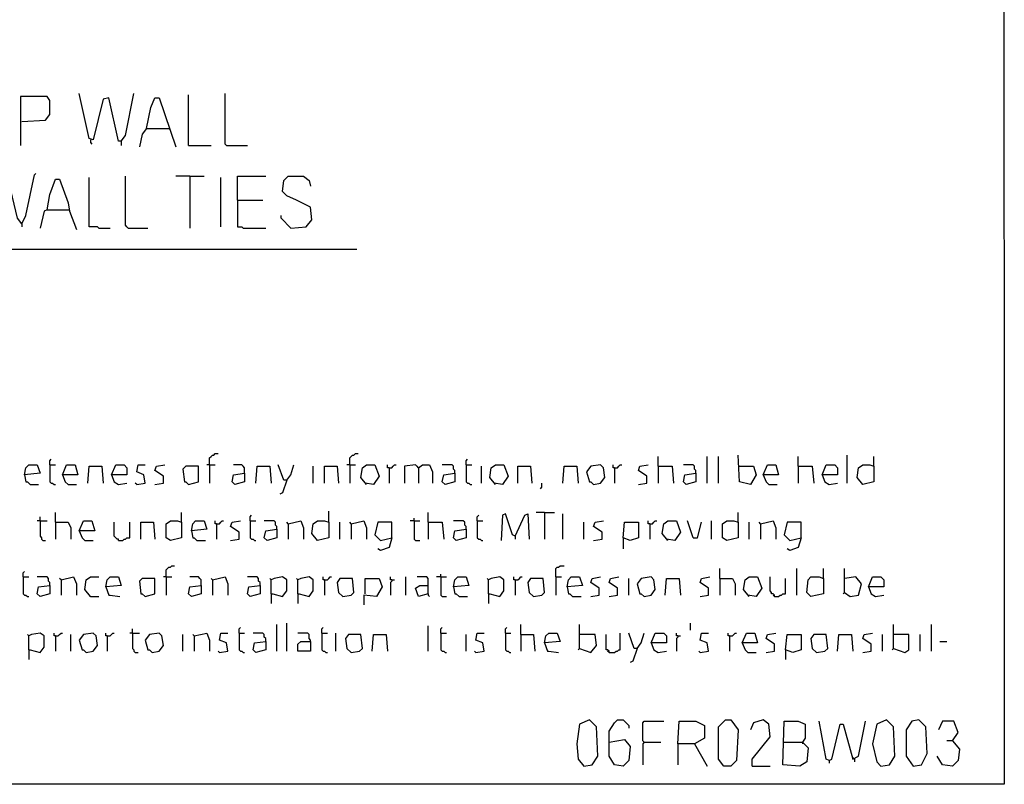
# Model space of a CAD drawing. Extents: x 0.16 to 7.56, y 0.46 to 9.88.
# Drawn here: x 5.43 to 7.56, y 0.46 to 2.11 of the extents above; entities that cross this region are included whole.
import ezdxf

# ---------------------------------------------------------------- set-up
doc = ezdxf.new("R2010")
doc.units = 0
doc.header["$MEASUREMENT"] = 0
doc.layers.add('PFV', color=7, linetype='Continuous')

msp = doc.modelspace()

# ---------------------------------------------------------------- linework, layer by layer
at = {"layer": 'PFV', "color": 0}
for points in [[(0.160606, 0.457576, 0), (0.160606, 9.884848, 0), (7.560606, 9.884848, 0), (7.563636, 0.457576, 0), (0.160606, 0.457576, 0)], [(5.439394, 1.890909, 0), (5.490909, 1.893939, 0), (5.5, 1.906061, 0), (5.5, 1.936364, 0), (5.493939, 1.945455, 0), (5.436364, 1.945455, 0), (5.436364, 1.839394, 0)], [(5.654545, 1.848485, 0), (5.648485, 1.848485, 0), (5.627273, 1.942424, 0), (5.615152, 1.939394, 0), (5.593939, 1.851515, 0), (5.584848, 1.854545, 0), (5.563636, 1.951515, 0)], [(5.654545, 1.848485, 0), (5.663636, 1.860606, 0), (5.681818, 1.951515, 0)], [(5.709091, 1.875758, 0), (5.718182, 1.921212, 0), (5.727273, 1.942424, 0), (5.736364, 1.942424, 0), (5.772727, 1.836364, 0)], [(5.8, 1.839394, 0), (5.8, 1.948485, 0)], [(5.881818, 1.839394, 0), (5.878788, 1.842424, 0), (5.878788, 1.951515, 0)], [(5.709091, 1.875758, 0), (5.7, 1.863636, 0), (5.693939, 1.836364, 0)], [(5.709091, 1.875758, 0), (5.757576, 1.875758, 0)], [(5.757576, 1.875758, 0), (5.760606, 1.872727, 0)], [(5.587879, 1.851515, 0), (5.587879, 1.845455, 0), (5.590909, 1.842424, 0)], [(5.654545, 1.848485, 0), (5.654545, 1.839394, 0)], [(5.8, 1.839394, 0), (5.848485, 1.839394, 0)], [(5.881818, 1.839394, 0), (5.927273, 1.839394, 0)], [(5.439394, 1.669697, 0), (5.430303, 1.681818, 0), (5.409091, 1.769697, 0), (5.4, 1.766667, 0), (5.378788, 1.675758, 0), (5.366667, 1.678788, 0), (5.348485, 1.772727, 0)], [(5.439394, 1.669697, 0), (5.448485, 1.687879, 0), (5.466667, 1.775758, 0), (5.469697, 1.778788, 0)], [(5.606061, 1.660606, 0), (5.60303, 1.663636, 0), (5.584848, 1.663636, 0), (5.584848, 1.769697, 0)], [(5.669697, 1.660606, 0), (5.666667, 1.663636, 0), (5.663636, 1.666667, 0), (5.663636, 1.772727, 0)], [(5.80303, 1.772727, 0), (5.772727, 1.772727, 0)], [(5.80303, 1.772727, 0), (5.833333, 1.772727, 0)], [(5.80303, 1.772727, 0), (5.80303, 1.660606, 0)], [(5.869697, 1.663636, 0), (5.869697, 1.769697, 0)], [(5.906061, 1.721212, 0), (5.906061, 1.772727, 0), (5.966667, 1.772727, 0)], [(6.021212, 1.660606, 0), (6.054545, 1.663636, 0), (6.066667, 1.678788, 0), (6.063636, 1.706061, 0), (6.033333, 1.721212, 0), (6.012121, 1.730303, 0), (6.00303, 1.739394, 0), (6.006061, 1.763636, 0), (6.015152, 1.772727, 0), (6.048485, 1.772727, 0), (6.060606, 1.763636, 0), (6.063636, 1.751515, 0)], [(5.493939, 1.7, 0), (5.5, 1.733333, 0), (5.512121, 1.766667, 0), (5.521212, 1.766667, 0), (5.539394, 1.715152, 0), (5.542424, 1.69697, 0), (5.557576, 1.657576, 0)], [(5.906061, 1.721212, 0), (5.960606, 1.721212, 0)], [(5.906061, 1.721212, 0), (5.906061, 1.663636, 0), (5.915152, 1.663636, 0), (5.918182, 1.660606, 0), (5.966667, 1.660606, 0)], [(5.493939, 1.7, 0), (5.487879, 1.69697, 0), (5.478788, 1.660606, 0)], [(5.493939, 1.7, 0), (5.539394, 1.7, 0)], [(5.539394, 1.7, 0), (5.542424, 1.7, 0)], [(6.021212, 1.660606, 0), (6, 1.681818, 0), (6, 1.687879, 0)], [(5.439394, 1.669697, 0), (5.439394, 1.663636, 0)], [(5.606061, 1.660606, 0), (5.630303, 1.660606, 0)], [(5.669697, 1.660606, 0), (5.712121, 1.660606, 0)], [(1.548485, 1.615152, 0), (6.163636, 1.615152, 0)], [(5.845455, 1.148485, 0), (5.845455, 1.163636, 0), (5.848485, 1.166667, 0), (5.851515, 1.169697, 0), (5.854545, 1.169697, 0), (5.857576, 1.172727, 0), (5.863636, 1.172727, 0)], [(6.148485, 1.148485, 0), (6.148485, 1.163636, 0), (6.151515, 1.166667, 0), (6.154545, 1.169697, 0), (6.157576, 1.169697, 0), (6.160606, 1.172727, 0), (6.166667, 1.172727, 0)], [(5.5, 1.148485, 0), (5.5, 1.157576, 0), (5.50303, 1.160606, 0)], [(6.4, 1.148485, 0), (6.4, 1.157576, 0), (6.40303, 1.160606, 0)], [(6.815152, 1.145455, 0), (6.815152, 1.166667, 0)], [(6.921212, 1.109091, 0), (6.921212, 1.166667, 0)], [(6.945455, 1.109091, 0), (6.945455, 1.166667, 0)], [(6.990909, 1.145455, 0), (7.021212, 1.145455, 0), (7.027273, 1.127273, 0), (7.015152, 1.106061, 0), (6.990909, 1.112121, 0), (6.987879, 1.169697, 0)], [(7.118182, 1.145455, 0), (7.118182, 1.166667, 0)], [(7.224242, 1.109091, 0), (7.224242, 1.169697, 0)], [(7.281818, 1.145455, 0), (7.281818, 1.166667, 0)], [(5.445455, 1.127273, 0), (5.448485, 1.142424, 0), (5.454545, 1.148485, 0), (5.472727, 1.148485, 0), (5.478788, 1.130303, 0), (5.445455, 1.127273, 0), (5.448485, 1.112121, 0), (5.451515, 1.112121, 0), (5.457576, 1.106061, 0), (5.475758, 1.106061, 0)], [(5.5, 1.148485, 0), (5.512121, 1.148485, 0)], [(5.5, 1.148485, 0), (5.5, 1.112121, 0), (5.50303, 1.109091, 0), (5.506061, 1.109091, 0), (5.509091, 1.106061, 0), (5.512121, 1.106061, 0)], [(5.527273, 1.127273, 0), (5.536364, 1.148485, 0), (5.554545, 1.148485, 0), (5.560606, 1.127273, 0), (5.527273, 1.127273, 0), (5.533333, 1.112121, 0), (5.539394, 1.106061, 0), (5.557576, 1.106061, 0)], [(5.581818, 1.109091, 0), (5.584848, 1.145455, 0), (5.612121, 1.145455, 0), (5.615152, 1.109091, 0)], [(5.633333, 1.127273, 0), (5.642424, 1.148485, 0), (5.660606, 1.148485, 0), (5.666667, 1.142424, 0), (5.666667, 1.127273, 0), (5.633333, 1.127273, 0), (5.639394, 1.112121, 0), (5.648485, 1.106061, 0), (5.666667, 1.109091, 0)], [(5.687879, 1.106061, 0), (5.706061, 1.109091, 0), (5.70303, 1.127273, 0), (5.687879, 1.133333, 0), (5.690909, 1.148485, 0), (5.706061, 1.148485, 0)], [(5.727273, 1.106061, 0), (5.745455, 1.109091, 0), (5.745455, 1.124242, 0), (5.727273, 1.136364, 0), (5.730303, 1.145455, 0), (5.748485, 1.148485, 0)], [(5.8, 1.106061, 0), (5.821212, 1.112121, 0), (5.821212, 1.145455, 0), (5.793939, 1.145455, 0), (5.787879, 1.139394, 0), (5.790909, 1.112121, 0), (5.793939, 1.112121, 0), (5.8, 1.106061, 0)], [(5.845455, 1.148485, 0), (5.839394, 1.148485, 0)], [(5.845455, 1.148485, 0), (5.857576, 1.148485, 0)], [(5.845455, 1.148485, 0), (5.845455, 1.109091, 0)], [(5.921212, 1.130303, 0), (5.921212, 1.112121, 0), (5.9, 1.106061, 0), (5.893939, 1.112121, 0), (5.89697, 1.127273, 0), (5.921212, 1.130303, 0)], [(5.921212, 1.130303, 0), (5.921212, 1.142424, 0), (5.918182, 1.145455, 0), (5.915152, 1.148485, 0), (5.89697, 1.148485, 0)], [(5.945455, 1.109091, 0), (5.948485, 1.145455, 0), (5.975758, 1.145455, 0), (5.978788, 1.109091, 0)], [(6.012121, 1.115152, 0), (6.006061, 1.115152, 0), (5.993939, 1.148485, 0)], [(6.012121, 1.115152, 0), (6.021212, 1.127273, 0), (6.027273, 1.148485, 0)], [(6.069697, 1.109091, 0), (6.069697, 1.145455, 0)], [(6.093939, 1.109091, 0), (6.093939, 1.145455, 0), (6.121212, 1.145455, 0), (6.124242, 1.109091, 0)], [(6.148485, 1.148485, 0), (6.142424, 1.148485, 0)], [(6.148485, 1.148485, 0), (6.160606, 1.148485, 0)], [(6.148485, 1.148485, 0), (6.148485, 1.109091, 0)], [(6.184848, 1.106061, 0), (6.172727, 1.121212, 0), (6.175758, 1.142424, 0), (6.184848, 1.148485, 0), (6.20303, 1.148485, 0), (6.212121, 1.124242, 0), (6.2, 1.106061, 0), (6.181818, 1.109091, 0)], [(6.233333, 1.142424, 0), (6.230303, 1.142424, 0), (6.230303, 1.148485, 0)], [(6.233333, 1.142424, 0), (6.239394, 1.142424, 0), (6.242424, 1.145455, 0), (6.245455, 1.148485, 0), (6.248485, 1.148485, 0)], [(6.233333, 1.142424, 0), (6.233333, 1.109091, 0)], [(6.29697, 1.142424, 0), (6.290909, 1.148485, 0), (6.266667, 1.145455, 0), (6.266667, 1.109091, 0)], [(6.29697, 1.142424, 0), (6.293939, 1.145455, 0)], [(6.29697, 1.142424, 0), (6.306061, 1.148485, 0), (6.321212, 1.148485, 0), (6.327273, 1.133333, 0), (6.327273, 1.109091, 0)], [(6.29697, 1.142424, 0), (6.29697, 1.109091, 0)], [(6.375758, 1.130303, 0), (6.375758, 1.136364, 0), (6.372727, 1.139394, 0), (6.372727, 1.145455, 0), (6.369697, 1.148485, 0), (6.348485, 1.148485, 0)], [(6.375758, 1.130303, 0), (6.375758, 1.112121, 0), (6.354545, 1.106061, 0), (6.348485, 1.112121, 0), (6.351515, 1.127273, 0), (6.375758, 1.130303, 0)], [(6.4, 1.148485, 0), (6.412121, 1.148485, 0)], [(6.4, 1.148485, 0), (6.4, 1.112121, 0), (6.40303, 1.109091, 0), (6.406061, 1.109091, 0), (6.409091, 1.106061, 0), (6.412121, 1.106061, 0)], [(6.433333, 1.109091, 0), (6.433333, 1.145455, 0)], [(6.463636, 1.106061, 0), (6.451515, 1.121212, 0), (6.454545, 1.142424, 0), (6.463636, 1.148485, 0), (6.481818, 1.148485, 0), (6.490909, 1.124242, 0), (6.478788, 1.106061, 0), (6.460606, 1.109091, 0)], [(6.512121, 1.109091, 0), (6.512121, 1.145455, 0), (6.539394, 1.145455, 0), (6.542424, 1.109091, 0)], [(6.609091, 1.109091, 0), (6.612121, 1.145455, 0), (6.639394, 1.145455, 0), (6.642424, 1.109091, 0)], [(6.675758, 1.106061, 0), (6.690909, 1.109091, 0), (6.7, 1.121212, 0), (6.69697, 1.142424, 0), (6.690909, 1.148485, 0), (6.669697, 1.145455, 0), (6.660606, 1.133333, 0), (6.666667, 1.112121, 0), (6.669697, 1.112121, 0), (6.675758, 1.106061, 0)], [(6.721212, 1.142424, 0), (6.718182, 1.142424, 0), (6.718182, 1.148485, 0)], [(6.721212, 1.142424, 0), (6.727273, 1.142424, 0), (6.730303, 1.145455, 0), (6.733333, 1.148485, 0), (6.736364, 1.148485, 0)], [(6.721212, 1.142424, 0), (6.721212, 1.109091, 0)], [(6.772727, 1.106061, 0), (6.790909, 1.109091, 0), (6.790909, 1.124242, 0), (6.772727, 1.136364, 0), (6.775758, 1.145455, 0), (6.793939, 1.148485, 0)], [(6.815152, 1.145455, 0), (6.845455, 1.145455, 0), (6.848485, 1.109091, 0)], [(6.815152, 1.145455, 0), (6.815152, 1.109091, 0)], [(6.89697, 1.130303, 0), (6.89697, 1.136364, 0), (6.893939, 1.139394, 0), (6.893939, 1.145455, 0), (6.890909, 1.148485, 0), (6.869697, 1.148485, 0)], [(6.89697, 1.130303, 0), (6.89697, 1.112121, 0), (6.875758, 1.106061, 0), (6.869697, 1.112121, 0), (6.872727, 1.127273, 0), (6.89697, 1.130303, 0)], [(6.990909, 1.145455, 0), (6.987879, 1.145455, 0)], [(7.042424, 1.127273, 0), (7.051515, 1.148485, 0), (7.069697, 1.148485, 0), (7.075758, 1.127273, 0), (7.042424, 1.127273, 0), (7.048485, 1.112121, 0), (7.054545, 1.106061, 0), (7.072727, 1.106061, 0)], [(7.118182, 1.145455, 0), (7.148485, 1.145455, 0), (7.151515, 1.109091, 0)], [(7.118182, 1.145455, 0), (7.118182, 1.109091, 0)], [(7.169697, 1.127273, 0), (7.178788, 1.148485, 0), (7.19697, 1.148485, 0), (7.20303, 1.142424, 0), (7.20303, 1.127273, 0), (7.169697, 1.127273, 0), (7.175758, 1.112121, 0), (7.184848, 1.106061, 0), (7.20303, 1.109091, 0)], [(7.281818, 1.145455, 0), (7.281818, 1.112121, 0), (7.257576, 1.106061, 0), (7.245455, 1.121212, 0), (7.248485, 1.142424, 0), (7.257576, 1.148485, 0), (7.272727, 1.148485, 0), (7.281818, 1.145455, 0)], [(5.687879, 1.106061, 0), (5.684848, 1.109091, 0)], [(6.012121, 1.115152, 0), (6.00303, 1.087879, 0), (5.99697, 1.084848, 0)], [(6.560606, 1.09697, 0), (6.563636, 1.1, 0), (6.563636, 1.109091, 0)], [(5.512121, 1.024242, 0), (5.512121, 1.045455, 0)], [(5.784848, 1.024242, 0), (5.784848, 1.045455, 0)], [(6.10303, 1.024242, 0), (6.10303, 1.048485, 0)], [(6.318182, 1.024242, 0), (6.318182, 1.045455, 0)], [(6.569697, 1.045455, 0), (6.551515, 1.045455, 0)], [(6.569697, 1.045455, 0), (6.590909, 1.045455, 0)], [(6.569697, 1.045455, 0), (6.569697, 0.987879, 0)], [(6.987879, 1.024242, 0), (6.987879, 1.045455, 0)], [(5.478788, 1.027273, 0), (5.472727, 1.027273, 0)], [(5.478788, 1.027273, 0), (5.478788, 1.036364, 0)], [(5.478788, 1.027273, 0), (5.493939, 1.027273, 0)], [(5.478788, 1.027273, 0), (5.478788, 0.993939, 0), (5.481818, 0.990909, 0), (5.481818, 0.987879, 0), (5.484848, 0.984848, 0), (5.490909, 0.984848, 0)], [(5.512121, 1.024242, 0), (5.539394, 1.024242, 0), (5.545455, 1.012121, 0), (5.545455, 0.987879, 0)], [(5.512121, 1.024242, 0), (5.512121, 0.987879, 0)], [(5.563636, 1.006061, 0), (5.572727, 1.027273, 0), (5.590909, 1.027273, 0), (5.59697, 1.006061, 0), (5.563636, 1.006061, 0), (5.569697, 0.990909, 0), (5.575758, 0.984848, 0), (5.593939, 0.984848, 0)], [(5.648485, 0.984848, 0), (5.648485, 0.987879, 0), (5.645455, 0.987879, 0), (5.642424, 0.990909, 0), (5.639394, 0.993939, 0), (5.639394, 1.024242, 0)], [(5.648485, 0.984848, 0), (5.657576, 0.984848, 0), (5.660606, 0.987879, 0), (5.663636, 0.987879, 0), (5.666667, 0.990909, 0), (5.672727, 0.990909, 0), (5.672727, 1.024242, 0)], [(5.69697, 0.987879, 0), (5.69697, 1.024242, 0), (5.724242, 1.024242, 0), (5.727273, 0.987879, 0)], [(5.784848, 1.024242, 0), (5.784848, 0.990909, 0), (5.760606, 0.984848, 0), (5.751515, 0.990909, 0), (5.751515, 1.021212, 0), (5.760606, 1.027273, 0), (5.775758, 1.027273, 0), (5.784848, 1.024242, 0)], [(5.806061, 1.006061, 0), (5.809091, 1.021212, 0), (5.815152, 1.027273, 0), (5.833333, 1.027273, 0), (5.839394, 1.009091, 0), (5.806061, 1.006061, 0), (5.809091, 0.990909, 0), (5.812121, 0.990909, 0), (5.818182, 0.984848, 0), (5.836364, 0.984848, 0)], [(5.860606, 1.021212, 0), (5.857576, 1.021212, 0), (5.857576, 1.027273, 0)], [(5.860606, 1.021212, 0), (5.866667, 1.021212, 0), (5.869697, 1.024242, 0), (5.872727, 1.027273, 0), (5.875758, 1.027273, 0)], [(5.890909, 0.984848, 0), (5.909091, 0.987879, 0), (5.909091, 1.00303, 0), (5.890909, 1.015152, 0), (5.893939, 1.024242, 0), (5.912121, 1.027273, 0)], [(5.933333, 1.027273, 0), (5.933333, 1.036364, 0), (5.936364, 1.039394, 0)], [(5.933333, 1.027273, 0), (5.945455, 1.027273, 0)], [(5.933333, 1.027273, 0), (5.933333, 0.990909, 0), (5.936364, 0.987879, 0), (5.939394, 0.987879, 0), (5.942424, 0.984848, 0), (5.945455, 0.984848, 0)], [(5.990909, 1.009091, 0), (5.990909, 1.015152, 0), (5.987879, 1.018182, 0), (5.987879, 1.024242, 0), (5.984848, 1.027273, 0), (5.963636, 1.027273, 0)], [(6.015152, 1.021212, 0), (6.012121, 1.024242, 0)], [(6.015152, 1.021212, 0), (6.042424, 1.027273, 0), (6.048485, 1.012121, 0), (6.048485, 0.987879, 0)], [(6.10303, 1.024242, 0), (6.10303, 0.990909, 0), (6.078788, 0.984848, 0), (6.066667, 1, 0), (6.069697, 1.021212, 0), (6.078788, 1.027273, 0), (6.093939, 1.027273, 0), (6.10303, 1.024242, 0)], [(6.127273, 0.987879, 0), (6.127273, 1.024242, 0)], [(6.151515, 1.021212, 0), (6.148485, 1.024242, 0)], [(6.151515, 1.021212, 0), (6.178788, 1.027273, 0), (6.184848, 1.012121, 0), (6.184848, 0.987879, 0)], [(6.239394, 0.990909, 0), (6.239394, 1.024242, 0), (6.209091, 1.024242, 0), (6.20303, 0.99697, 0), (6.215152, 0.984848, 0), (6.239394, 0.990909, 0), (6.233333, 0.969697, 0), (6.215152, 0.963636, 0), (6.209091, 0.966667, 0)], [(6.287879, 1.027273, 0), (6.278788, 1.027273, 0)], [(6.287879, 1.027273, 0), (6.287879, 1.033333, 0)], [(6.287879, 1.027273, 0), (6.3, 1.027273, 0)], [(6.287879, 1.027273, 0), (6.287879, 0.987879, 0), (6.290909, 0.984848, 0), (6.3, 0.984848, 0)], [(6.318182, 1.024242, 0), (6.348485, 1.024242, 0), (6.351515, 0.987879, 0)], [(6.318182, 1.024242, 0), (6.318182, 0.987879, 0)], [(6.4, 1.009091, 0), (6.4, 1.015152, 0), (6.39697, 1.018182, 0), (6.39697, 1.024242, 0), (6.393939, 1.027273, 0), (6.372727, 1.027273, 0)], [(6.424242, 1.027273, 0), (6.424242, 1.036364, 0), (6.427273, 1.039394, 0)], [(6.424242, 1.027273, 0), (6.436364, 1.027273, 0)], [(6.424242, 1.027273, 0), (6.424242, 0.990909, 0), (6.427273, 0.987879, 0), (6.430303, 0.987879, 0), (6.433333, 0.984848, 0), (6.436364, 0.984848, 0)], [(6.506061, 0.993939, 0), (6.5, 0.99697, 0), (6.484848, 1.042424, 0), (6.478788, 1.039394, 0), (6.475758, 0.984848, 0)], [(6.506061, 0.993939, 0), (6.527273, 1.039394, 0), (6.533333, 1.042424, 0), (6.536364, 0.987879, 0)], [(6.609091, 0.987879, 0), (6.609091, 1.042424, 0)], [(6.654545, 0.987879, 0), (6.654545, 1.024242, 0)], [(6.675758, 0.984848, 0), (6.693939, 0.987879, 0), (6.693939, 1.00303, 0), (6.675758, 1.015152, 0), (6.678788, 1.024242, 0), (6.69697, 1.027273, 0)], [(6.739394, 0.990909, 0), (6.742424, 1.024242, 0), (6.772727, 1.024242, 0), (6.772727, 0.990909, 0), (6.754545, 0.984848, 0), (6.739394, 0.990909, 0), (6.739394, 0.966667, 0)], [(6.79697, 1.021212, 0), (6.793939, 1.021212, 0), (6.793939, 1.027273, 0)], [(6.79697, 1.021212, 0), (6.80303, 1.021212, 0), (6.806061, 1.024242, 0), (6.809091, 1.027273, 0), (6.812121, 1.027273, 0)], [(6.836364, 0.984848, 0), (6.824242, 1, 0), (6.827273, 1.021212, 0), (6.836364, 1.027273, 0), (6.854545, 1.027273, 0), (6.863636, 1.00303, 0), (6.851515, 0.984848, 0), (6.833333, 0.987879, 0)], [(6.890909, 0.990909, 0), (6.878788, 1.027273, 0)], [(6.890909, 0.990909, 0), (6.9, 0.990909, 0), (6.909091, 1.024242, 0)], [(6.930303, 0.987879, 0), (6.930303, 1.027273, 0)], [(6.987879, 1.024242, 0), (6.987879, 0.990909, 0), (6.963636, 0.984848, 0), (6.954545, 0.990909, 0), (6.954545, 1.021212, 0), (6.963636, 1.027273, 0), (6.978788, 1.027273, 0), (6.987879, 1.024242, 0)], [(7.012121, 0.987879, 0), (7.012121, 1.024242, 0)], [(7.036364, 1.021212, 0), (7.033333, 1.024242, 0)], [(7.036364, 1.021212, 0), (7.063636, 1.027273, 0), (7.069697, 1.012121, 0), (7.069697, 0.987879, 0)], [(7.124242, 0.990909, 0), (7.124242, 1.024242, 0), (7.093939, 1.024242, 0), (7.087879, 0.99697, 0), (7.1, 0.984848, 0), (7.124242, 0.990909, 0), (7.118182, 0.969697, 0), (7.1, 0.963636, 0), (7.093939, 0.966667, 0)], [(5.860606, 1.021212, 0), (5.860606, 0.987879, 0)], [(5.990909, 1.009091, 0), (5.990909, 0.990909, 0), (5.969697, 0.984848, 0), (5.963636, 0.990909, 0), (5.966667, 1.006061, 0), (5.990909, 1.009091, 0)], [(6.015152, 1.021212, 0), (6.015152, 0.987879, 0)], [(6.151515, 1.021212, 0), (6.151515, 0.987879, 0)], [(6.4, 1.009091, 0), (6.4, 0.990909, 0), (6.378788, 0.984848, 0), (6.372727, 0.990909, 0), (6.375758, 1.006061, 0), (6.4, 1.009091, 0)], [(6.79697, 1.021212, 0), (6.79697, 0.987879, 0)], [(7.036364, 1.021212, 0), (7.036364, 0.987879, 0)], [(6.506061, 0.993939, 0), (6.506061, 0.987879, 0)], [(5.442424, 0.906061, 0), (5.442424, 0.915152, 0), (5.445455, 0.918182, 0)], [(5.751515, 0.906061, 0), (5.751515, 0.921212, 0), (5.754545, 0.924242, 0), (5.757576, 0.927273, 0), (5.760606, 0.927273, 0), (5.763636, 0.930303, 0), (5.769697, 0.930303, 0)], [(6.593939, 0.906061, 0), (6.593939, 0.924242, 0), (6.59697, 0.927273, 0), (6.6, 0.927273, 0), (6.60303, 0.930303, 0), (6.612121, 0.930303, 0)], [(6.948485, 0.90303, 0), (6.948485, 0.924242, 0)], [(7.115152, 0.866667, 0), (7.115152, 0.924242, 0)], [(7.172727, 0.90303, 0), (7.172727, 0.924242, 0)], [(7.218182, 0.872727, 0), (7.218182, 0.924242, 0)], [(5.442424, 0.906061, 0), (5.454545, 0.906061, 0)], [(5.442424, 0.906061, 0), (5.442424, 0.869697, 0), (5.445455, 0.866667, 0), (5.448485, 0.866667, 0), (5.451515, 0.863636, 0), (5.454545, 0.863636, 0)], [(5.5, 0.887879, 0), (5.5, 0.893939, 0), (5.49697, 0.89697, 0), (5.49697, 0.90303, 0), (5.493939, 0.906061, 0), (5.472727, 0.906061, 0)], [(5.524242, 0.9, 0), (5.521212, 0.90303, 0)], [(5.524242, 0.9, 0), (5.551515, 0.906061, 0), (5.557576, 0.890909, 0), (5.557576, 0.866667, 0)], [(5.524242, 0.9, 0), (5.524242, 0.866667, 0)], [(5.587879, 0.863636, 0), (5.575758, 0.878788, 0), (5.578788, 0.9, 0), (5.587879, 0.906061, 0), (5.606061, 0.906061, 0)], [(5.621212, 0.884848, 0), (5.624242, 0.9, 0), (5.630303, 0.906061, 0), (5.648485, 0.906061, 0), (5.654545, 0.887879, 0), (5.621212, 0.884848, 0), (5.627273, 0.866667, 0), (5.630303, 0.866667, 0), (5.651515, 0.863636, 0)], [(5.706061, 0.863636, 0), (5.727273, 0.869697, 0), (5.727273, 0.90303, 0), (5.7, 0.90303, 0), (5.693939, 0.89697, 0), (5.69697, 0.869697, 0), (5.7, 0.869697, 0), (5.706061, 0.863636, 0)], [(5.751515, 0.906061, 0), (5.745455, 0.906061, 0)], [(5.751515, 0.906061, 0), (5.763636, 0.906061, 0)], [(5.751515, 0.906061, 0), (5.751515, 0.866667, 0)], [(5.827273, 0.887879, 0), (5.827273, 0.9, 0), (5.824242, 0.90303, 0), (5.821212, 0.906061, 0), (5.80303, 0.906061, 0)], [(5.851515, 0.9, 0), (5.848485, 0.90303, 0)], [(5.851515, 0.9, 0), (5.878788, 0.906061, 0), (5.884848, 0.890909, 0), (5.884848, 0.866667, 0)], [(5.851515, 0.9, 0), (5.851515, 0.866667, 0)], [(5.954545, 0.887879, 0), (5.954545, 0.893939, 0), (5.951515, 0.89697, 0), (5.951515, 0.90303, 0), (5.948485, 0.906061, 0), (5.927273, 0.906061, 0)], [(5.978788, 0.869697, 0), (5.978788, 0.9, 0), (5.975758, 0.90303, 0)], [(5.978788, 0.869697, 0), (5.981818, 0.869697, 0), (6.00303, 0.863636, 0), (6.012121, 0.875758, 0), (6.012121, 0.9, 0), (6.00303, 0.906061, 0), (5.984848, 0.90303, 0), (5.978788, 0.9, 0)], [(6.036364, 0.869697, 0), (6.036364, 0.9, 0), (6.033333, 0.90303, 0)], [(6.036364, 0.869697, 0), (6.039394, 0.869697, 0), (6.060606, 0.863636, 0), (6.069697, 0.875758, 0), (6.069697, 0.9, 0), (6.060606, 0.906061, 0), (6.042424, 0.90303, 0), (6.036364, 0.9, 0)], [(6.093939, 0.9, 0), (6.090909, 0.9, 0), (6.090909, 0.906061, 0)], [(6.093939, 0.9, 0), (6.1, 0.9, 0), (6.10303, 0.90303, 0), (6.106061, 0.906061, 0), (6.109091, 0.906061, 0)], [(6.093939, 0.9, 0), (6.093939, 0.866667, 0)], [(6.133333, 0.863636, 0), (6.151515, 0.866667, 0), (6.157576, 0.872727, 0), (6.154545, 0.90303, 0), (6.127273, 0.90303, 0), (6.121212, 0.893939, 0), (6.124242, 0.872727, 0), (6.133333, 0.863636, 0)], [(6.181818, 0.869697, 0), (6.181818, 0.90303, 0), (6.212121, 0.90303, 0), (6.218182, 0.884848, 0), (6.206061, 0.863636, 0), (6.178788, 0.866667, 0), (6.178788, 0.845455, 0)], [(6.239394, 0.9, 0), (6.236364, 0.9, 0), (6.236364, 0.906061, 0)], [(6.239394, 0.9, 0), (6.239394, 0.89697, 0), (6.236364, 0.893939, 0), (6.236364, 0.866667, 0)], [(6.239394, 0.9, 0), (6.245455, 0.9, 0)], [(6.269697, 0.866667, 0), (6.269697, 0.906061, 0)], [(6.318182, 0.869697, 0), (6.318182, 0.90303, 0), (6.315152, 0.906061, 0), (6.293939, 0.906061, 0)], [(6.345455, 0.906061, 0), (6.336364, 0.906061, 0)], [(6.345455, 0.906061, 0), (6.345455, 0.912121, 0)], [(6.345455, 0.906061, 0), (6.357576, 0.906061, 0)], [(6.345455, 0.906061, 0), (6.345455, 0.866667, 0), (6.348485, 0.863636, 0), (6.357576, 0.863636, 0)], [(6.372727, 0.884848, 0), (6.375758, 0.9, 0), (6.381818, 0.906061, 0), (6.4, 0.906061, 0), (6.406061, 0.887879, 0), (6.372727, 0.884848, 0), (6.375758, 0.869697, 0), (6.378788, 0.869697, 0), (6.384848, 0.863636, 0), (6.40303, 0.863636, 0)], [(6.448485, 0.869697, 0), (6.448485, 0.9, 0), (6.445455, 0.90303, 0)], [(6.448485, 0.869697, 0), (6.451515, 0.869697, 0), (6.472727, 0.863636, 0), (6.481818, 0.875758, 0), (6.481818, 0.9, 0), (6.472727, 0.906061, 0), (6.454545, 0.90303, 0), (6.448485, 0.9, 0)], [(6.506061, 0.9, 0), (6.50303, 0.9, 0), (6.50303, 0.906061, 0)], [(6.506061, 0.9, 0), (6.512121, 0.9, 0), (6.515152, 0.90303, 0), (6.518182, 0.906061, 0), (6.521212, 0.906061, 0)], [(6.506061, 0.9, 0), (6.506061, 0.866667, 0)], [(6.545455, 0.863636, 0), (6.563636, 0.866667, 0), (6.569697, 0.872727, 0), (6.566667, 0.90303, 0), (6.539394, 0.90303, 0), (6.533333, 0.893939, 0), (6.536364, 0.872727, 0), (6.545455, 0.863636, 0)], [(6.593939, 0.906061, 0), (6.606061, 0.906061, 0)], [(6.593939, 0.906061, 0), (6.593939, 0.866667, 0)], [(6.618182, 0.884848, 0), (6.621212, 0.9, 0), (6.627273, 0.906061, 0), (6.645455, 0.906061, 0), (6.651515, 0.887879, 0), (6.618182, 0.884848, 0), (6.621212, 0.869697, 0), (6.624242, 0.869697, 0), (6.630303, 0.863636, 0), (6.648485, 0.863636, 0)], [(6.669697, 0.863636, 0), (6.687879, 0.866667, 0), (6.687879, 0.881818, 0), (6.669697, 0.893939, 0), (6.672727, 0.90303, 0), (6.690909, 0.906061, 0)], [(6.709091, 0.863636, 0), (6.727273, 0.866667, 0), (6.727273, 0.881818, 0), (6.709091, 0.893939, 0), (6.712121, 0.90303, 0), (6.730303, 0.906061, 0)], [(6.751515, 0.866667, 0), (6.751515, 0.90303, 0)], [(6.784848, 0.863636, 0), (6.8, 0.866667, 0), (6.809091, 0.878788, 0), (6.806061, 0.9, 0), (6.8, 0.906061, 0), (6.778788, 0.90303, 0), (6.769697, 0.890909, 0), (6.775758, 0.869697, 0), (6.778788, 0.869697, 0), (6.784848, 0.863636, 0)], [(6.830303, 0.866667, 0), (6.833333, 0.90303, 0), (6.860606, 0.90303, 0), (6.863636, 0.866667, 0)], [(6.906061, 0.863636, 0), (6.924242, 0.866667, 0), (6.924242, 0.881818, 0), (6.906061, 0.893939, 0), (6.909091, 0.90303, 0), (6.927273, 0.906061, 0)], [(6.948485, 0.90303, 0), (6.975758, 0.90303, 0), (6.981818, 0.890909, 0), (6.981818, 0.866667, 0)], [(6.948485, 0.90303, 0), (6.948485, 0.866667, 0)], [(7.012121, 0.863636, 0), (7, 0.878788, 0), (7.00303, 0.9, 0), (7.012121, 0.906061, 0), (7.030303, 0.906061, 0), (7.039394, 0.881818, 0), (7.027273, 0.863636, 0), (7.009091, 0.866667, 0)], [(7.066667, 0.863636, 0), (7.066667, 0.866667, 0), (7.063636, 0.869697, 0), (7.060606, 0.869697, 0), (7.060606, 0.872727, 0), (7.057576, 0.875758, 0), (7.057576, 0.906061, 0)], [(7.066667, 0.863636, 0), (7.075758, 0.863636, 0), (7.078788, 0.866667, 0), (7.081818, 0.866667, 0), (7.084848, 0.869697, 0), (7.090909, 0.869697, 0), (7.090909, 0.90303, 0)], [(7.172727, 0.90303, 0), (7.172727, 0.869697, 0), (7.145455, 0.863636, 0), (7.136364, 0.872727, 0), (7.139394, 0.9, 0), (7.145455, 0.906061, 0), (7.163636, 0.906061, 0), (7.172727, 0.90303, 0)], [(7.218182, 0.872727, 0), (7.230303, 0.863636, 0), (7.248485, 0.866667, 0), (7.254545, 0.890909, 0), (7.242424, 0.906061, 0), (7.218182, 0.90303, 0)], [(7.269697, 0.884848, 0), (7.278788, 0.906061, 0), (7.29697, 0.906061, 0), (7.30303, 0.9, 0), (7.30303, 0.884848, 0), (7.269697, 0.884848, 0), (7.275758, 0.869697, 0), (7.284848, 0.863636, 0), (7.30303, 0.866667, 0)], [(5.5, 0.887879, 0), (5.5, 0.869697, 0), (5.478788, 0.863636, 0), (5.472727, 0.869697, 0), (5.475758, 0.884848, 0), (5.5, 0.887879, 0)], [(5.827273, 0.887879, 0), (5.827273, 0.869697, 0), (5.806061, 0.863636, 0), (5.8, 0.869697, 0), (5.80303, 0.884848, 0), (5.827273, 0.887879, 0)], [(5.954545, 0.887879, 0), (5.954545, 0.869697, 0), (5.933333, 0.863636, 0), (5.927273, 0.869697, 0), (5.930303, 0.884848, 0), (5.954545, 0.887879, 0)], [(6.318182, 0.869697, 0), (6.29697, 0.863636, 0), (6.290909, 0.881818, 0), (6.3, 0.887879, 0), (6.318182, 0.887879, 0)], [(5.587879, 0.863636, 0), (5.584848, 0.866667, 0)], [(5.587879, 0.863636, 0), (5.606061, 0.863636, 0)], [(5.978788, 0.869697, 0), (5.978788, 0.848485, 0)], [(6.036364, 0.869697, 0), (6.036364, 0.848485, 0)], [(6.318182, 0.869697, 0), (6.318182, 0.866667, 0), (6.321212, 0.863636, 0)], [(6.448485, 0.869697, 0), (6.448485, 0.848485, 0)], [(7.066667, 0.863636, 0), (7.063636, 0.866667, 0)], [(7.218182, 0.872727, 0), (7.215152, 0.869697, 0)], [(5.678788, 0.784848, 0), (5.678788, 0.793939, 0)], [(5.909091, 0.784848, 0), (5.909091, 0.793939, 0), (5.912121, 0.79697, 0)], [(5.990909, 0.745455, 0), (5.990909, 0.80303, 0)], [(6.012121, 0.745455, 0), (6.012121, 0.806061, 0)], [(6.087879, 0.784848, 0), (6.087879, 0.793939, 0), (6.090909, 0.79697, 0)], [(6.318182, 0.745455, 0), (6.318182, 0.8, 0)], [(6.345455, 0.784848, 0), (6.345455, 0.793939, 0), (6.348485, 0.79697, 0)], [(6.484848, 0.784848, 0), (6.484848, 0.793939, 0), (6.487879, 0.79697, 0)], [(6.518182, 0.781818, 0), (6.518182, 0.80303, 0)], [(6.645455, 0.751515, 0), (6.645455, 0.80303, 0)], [(6.884848, 0.790909, 0), (6.884848, 0.806061, 0)], [(7.324242, 0.751515, 0), (7.324242, 0.80303, 0)], [(7.406061, 0.745455, 0), (7.406061, 0.80303, 0)], [(5.454545, 0.748485, 0), (5.454545, 0.778788, 0), (5.451515, 0.781818, 0)], [(5.454545, 0.748485, 0), (5.457576, 0.748485, 0), (5.478788, 0.742424, 0), (5.487879, 0.754545, 0), (5.487879, 0.778788, 0), (5.478788, 0.784848, 0), (5.460606, 0.781818, 0), (5.454545, 0.778788, 0)], [(5.512121, 0.778788, 0), (5.509091, 0.778788, 0), (5.509091, 0.784848, 0)], [(5.512121, 0.778788, 0), (5.518182, 0.778788, 0), (5.521212, 0.781818, 0), (5.524242, 0.784848, 0), (5.527273, 0.784848, 0)], [(5.512121, 0.778788, 0), (5.512121, 0.745455, 0)], [(5.545455, 0.745455, 0), (5.545455, 0.781818, 0)], [(5.578788, 0.742424, 0), (5.593939, 0.745455, 0), (5.60303, 0.757576, 0), (5.6, 0.778788, 0), (5.593939, 0.784848, 0), (5.572727, 0.781818, 0), (5.563636, 0.769697, 0), (5.569697, 0.748485, 0), (5.572727, 0.748485, 0), (5.578788, 0.742424, 0)], [(5.624242, 0.778788, 0), (5.621212, 0.778788, 0), (5.621212, 0.784848, 0)], [(5.624242, 0.778788, 0), (5.630303, 0.778788, 0), (5.633333, 0.781818, 0), (5.636364, 0.784848, 0), (5.639394, 0.784848, 0)], [(5.624242, 0.778788, 0), (5.624242, 0.745455, 0)], [(5.678788, 0.784848, 0), (5.672727, 0.784848, 0)], [(5.678788, 0.784848, 0), (5.693939, 0.784848, 0)], [(5.678788, 0.784848, 0), (5.678788, 0.751515, 0), (5.681818, 0.748485, 0), (5.681818, 0.745455, 0), (5.684848, 0.742424, 0), (5.690909, 0.742424, 0)], [(5.721212, 0.742424, 0), (5.736364, 0.745455, 0), (5.745455, 0.757576, 0), (5.742424, 0.778788, 0), (5.736364, 0.784848, 0), (5.715152, 0.781818, 0), (5.706061, 0.769697, 0), (5.712121, 0.748485, 0), (5.715152, 0.748485, 0), (5.721212, 0.742424, 0)], [(5.787879, 0.745455, 0), (5.787879, 0.781818, 0)], [(5.812121, 0.778788, 0), (5.809091, 0.781818, 0)], [(5.812121, 0.778788, 0), (5.839394, 0.784848, 0), (5.845455, 0.769697, 0), (5.845455, 0.745455, 0)], [(5.812121, 0.778788, 0), (5.812121, 0.745455, 0)], [(5.866667, 0.742424, 0), (5.884848, 0.745455, 0), (5.881818, 0.763636, 0), (5.866667, 0.769697, 0), (5.869697, 0.784848, 0), (5.884848, 0.784848, 0)], [(5.909091, 0.784848, 0), (5.921212, 0.784848, 0)], [(5.909091, 0.784848, 0), (5.909091, 0.748485, 0), (5.912121, 0.745455, 0), (5.915152, 0.745455, 0), (5.918182, 0.742424, 0), (5.921212, 0.742424, 0)], [(5.966667, 0.766667, 0), (5.966667, 0.772727, 0), (5.963636, 0.775758, 0), (5.963636, 0.781818, 0), (5.960606, 0.784848, 0), (5.939394, 0.784848, 0)], [(5.966667, 0.766667, 0), (5.966667, 0.748485, 0), (5.945455, 0.742424, 0), (5.939394, 0.748485, 0), (5.942424, 0.763636, 0), (5.966667, 0.766667, 0)], [(6.063636, 0.766667, 0), (6.063636, 0.769697, 0), (6.060606, 0.772727, 0), (6.060606, 0.781818, 0), (6.057576, 0.784848, 0), (6.036364, 0.784848, 0)], [(6.063636, 0.766667, 0), (6.063636, 0.745455, 0), (6.036364, 0.745455, 0), (6.036364, 0.760606, 0), (6.042424, 0.766667, 0), (6.063636, 0.766667, 0)], [(6.087879, 0.784848, 0), (6.1, 0.784848, 0)], [(6.087879, 0.784848, 0), (6.087879, 0.748485, 0), (6.090909, 0.745455, 0), (6.093939, 0.745455, 0), (6.09697, 0.742424, 0), (6.1, 0.742424, 0)], [(6.118182, 0.745455, 0), (6.118182, 0.784848, 0)], [(6.151515, 0.742424, 0), (6.169697, 0.745455, 0), (6.175758, 0.751515, 0), (6.172727, 0.781818, 0), (6.145455, 0.781818, 0), (6.139394, 0.772727, 0), (6.142424, 0.751515, 0), (6.151515, 0.742424, 0)], [(6.19697, 0.745455, 0), (6.2, 0.781818, 0), (6.227273, 0.781818, 0), (6.230303, 0.745455, 0)], [(6.345455, 0.784848, 0), (6.357576, 0.784848, 0)], [(6.345455, 0.784848, 0), (6.345455, 0.748485, 0), (6.348485, 0.745455, 0), (6.351515, 0.745455, 0), (6.354545, 0.742424, 0), (6.357576, 0.742424, 0)], [(6.4, 0.745455, 0), (6.4, 0.781818, 0)], [(6.421212, 0.742424, 0), (6.439394, 0.745455, 0), (6.436364, 0.763636, 0), (6.421212, 0.769697, 0), (6.424242, 0.784848, 0), (6.439394, 0.784848, 0)], [(6.484848, 0.784848, 0), (6.49697, 0.784848, 0)], [(6.484848, 0.784848, 0), (6.484848, 0.748485, 0), (6.487879, 0.745455, 0), (6.490909, 0.745455, 0), (6.493939, 0.742424, 0), (6.49697, 0.742424, 0)], [(6.518182, 0.781818, 0), (6.545455, 0.781818, 0), (6.548485, 0.745455, 0)], [(6.518182, 0.781818, 0), (6.518182, 0.745455, 0)], [(6.569697, 0.763636, 0), (6.572727, 0.778788, 0), (6.578788, 0.784848, 0), (6.59697, 0.784848, 0), (6.60303, 0.766667, 0), (6.569697, 0.763636, 0), (6.575758, 0.745455, 0), (6.578788, 0.745455, 0), (6.6, 0.742424, 0)], [(6.645455, 0.751515, 0), (6.669697, 0.742424, 0), (6.681818, 0.757576, 0), (6.678788, 0.781818, 0), (6.645455, 0.781818, 0)], [(6.709091, 0.742424, 0), (6.709091, 0.745455, 0), (6.706061, 0.748485, 0), (6.70303, 0.748485, 0), (6.70303, 0.781818, 0)], [(6.709091, 0.742424, 0), (6.721212, 0.742424, 0), (6.724242, 0.745455, 0), (6.727273, 0.745455, 0), (6.730303, 0.748485, 0), (6.733333, 0.748485, 0), (6.733333, 0.784848, 0)], [(6.769697, 0.751515, 0), (6.763636, 0.751515, 0), (6.751515, 0.784848, 0)], [(6.769697, 0.751515, 0), (6.778788, 0.763636, 0), (6.784848, 0.784848, 0)], [(6.8, 0.763636, 0), (6.809091, 0.784848, 0), (6.827273, 0.784848, 0), (6.833333, 0.778788, 0), (6.833333, 0.763636, 0), (6.8, 0.763636, 0), (6.806061, 0.748485, 0), (6.815152, 0.742424, 0), (6.833333, 0.745455, 0)], [(6.857576, 0.778788, 0), (6.854545, 0.778788, 0), (6.854545, 0.784848, 0)], [(6.857576, 0.778788, 0), (6.857576, 0.775758, 0), (6.854545, 0.772727, 0), (6.854545, 0.745455, 0)], [(6.857576, 0.778788, 0), (6.863636, 0.778788, 0)], [(6.906061, 0.742424, 0), (6.924242, 0.745455, 0), (6.921212, 0.763636, 0), (6.906061, 0.769697, 0), (6.909091, 0.784848, 0), (6.924242, 0.784848, 0)], [(6.969697, 0.778788, 0), (6.966667, 0.778788, 0), (6.966667, 0.784848, 0)], [(6.969697, 0.778788, 0), (6.975758, 0.778788, 0), (6.978788, 0.781818, 0), (6.981818, 0.784848, 0), (6.984848, 0.784848, 0)], [(6.969697, 0.778788, 0), (6.969697, 0.745455, 0)], [(6.99697, 0.763636, 0), (7.006061, 0.784848, 0), (7.024242, 0.784848, 0), (7.030303, 0.763636, 0), (6.99697, 0.763636, 0), (7.00303, 0.748485, 0), (7.009091, 0.742424, 0), (7.027273, 0.742424, 0)], [(7.048485, 0.742424, 0), (7.066667, 0.745455, 0), (7.066667, 0.760606, 0), (7.048485, 0.772727, 0), (7.051515, 0.781818, 0), (7.069697, 0.784848, 0)], [(7.090909, 0.748485, 0), (7.093939, 0.781818, 0), (7.124242, 0.781818, 0), (7.124242, 0.748485, 0), (7.106061, 0.742424, 0), (7.090909, 0.748485, 0), (7.090909, 0.727273, 0)], [(7.157576, 0.742424, 0), (7.175758, 0.745455, 0), (7.181818, 0.751515, 0), (7.178788, 0.781818, 0), (7.151515, 0.781818, 0), (7.145455, 0.772727, 0), (7.148485, 0.751515, 0), (7.157576, 0.742424, 0)], [(7.20303, 0.745455, 0), (7.206061, 0.781818, 0), (7.233333, 0.781818, 0), (7.236364, 0.745455, 0)], [(7.257576, 0.742424, 0), (7.275758, 0.745455, 0), (7.275758, 0.760606, 0), (7.257576, 0.772727, 0), (7.260606, 0.781818, 0), (7.278788, 0.784848, 0)], [(7.3, 0.745455, 0), (7.3, 0.781818, 0)], [(7.324242, 0.751515, 0), (7.348485, 0.742424, 0), (7.357576, 0.748485, 0), (7.357576, 0.781818, 0), (7.324242, 0.781818, 0)], [(7.381818, 0.745455, 0), (7.381818, 0.781818, 0)], [(7.424242, 0.766667, 0), (7.439394, 0.766667, 0)], [(5.454545, 0.748485, 0), (5.454545, 0.727273, 0)], [(5.866667, 0.742424, 0), (5.863636, 0.745455, 0)], [(6.421212, 0.742424, 0), (6.418182, 0.745455, 0)], [(6.645455, 0.751515, 0), (6.642424, 0.748485, 0)], [(6.709091, 0.742424, 0), (6.706061, 0.745455, 0)], [(6.769697, 0.751515, 0), (6.760606, 0.724242, 0), (6.754545, 0.721212, 0)], [(6.906061, 0.742424, 0), (6.90303, 0.745455, 0)], [(7.324242, 0.751515, 0), (7.321212, 0.748485, 0)], [(6.654545, 0.49697, 0), (6.672727, 0.5, 0), (6.684848, 0.518182, 0), (6.681818, 0.581818, 0), (6.666667, 0.59697, 0), (6.645455, 0.587879, 0), (6.639394, 0.545455, 0), (6.642424, 0.512121, 0), (6.654545, 0.49697, 0)], [(6.709091, 0.548485, 0), (6.742424, 0.554545, 0), (6.754545, 0.539394, 0), (6.751515, 0.509091, 0), (6.739394, 0.49697, 0), (6.721212, 0.5, 0), (6.709091, 0.518182, 0), (6.709091, 0.572727, 0), (6.721212, 0.590909, 0), (6.727273, 0.59697, 0), (6.739394, 0.59697, 0), (6.751515, 0.584848, 0), (6.751515, 0.578788, 0)], [(6.957576, 0.49697, 0), (6.945455, 0.512121, 0), (6.945455, 0.581818, 0), (6.960606, 0.59697, 0), (6.972727, 0.59697, 0), (6.987879, 0.575758, 0), (6.984848, 0.509091, 0), (6.972727, 0.49697, 0), (6.957576, 0.49697, 0)], [(7.018182, 0.49697, 0), (7.018182, 0.512121, 0), (7.057576, 0.560606, 0), (7.054545, 0.587879, 0), (7.042424, 0.59697, 0), (7.021212, 0.590909, 0), (7.015152, 0.575758, 0)], [(7.29697, 0.49697, 0), (7.315152, 0.5, 0), (7.327273, 0.518182, 0), (7.324242, 0.581818, 0), (7.309091, 0.59697, 0), (7.287879, 0.587879, 0), (7.278788, 0.545455, 0), (7.287879, 0.506061, 0), (7.29697, 0.49697, 0)], [(7.366667, 0.49697, 0), (7.384848, 0.5, 0), (7.39697, 0.524242, 0), (7.393939, 0.581818, 0), (7.378788, 0.59697, 0), (7.363636, 0.593939, 0), (7.351515, 0.575758, 0), (7.351515, 0.518182, 0), (7.366667, 0.49697, 0)], [(6.784848, 0.548485, 0), (6.781818, 0.551515, 0), (6.781818, 0.590909, 0), (6.784848, 0.593939, 0), (6.827273, 0.593939, 0)], [(6.857576, 0.545455, 0), (6.860606, 0.593939, 0), (6.89697, 0.593939, 0), (6.915152, 0.584848, 0), (6.915152, 0.557576, 0), (6.893939, 0.545455, 0), (6.857576, 0.545455, 0), (6.857576, 0.5, 0)], [(7.087879, 0.548485, 0), (7.127273, 0.548485, 0), (7.139394, 0.536364, 0), (7.136364, 0.506061, 0), (7.121212, 0.49697, 0), (7.084848, 0.5, 0), (7.087879, 0.593939, 0), (7.118182, 0.593939, 0), (7.133333, 0.587879, 0), (7.133333, 0.557576, 0), (7.127273, 0.548485, 0)], [(7.184848, 0.509091, 0), (7.178788, 0.512121, 0), (7.163636, 0.593939, 0)], [(7.184848, 0.509091, 0), (7.190909, 0.512121, 0), (7.209091, 0.587879, 0), (7.215152, 0.587879, 0), (7.236364, 0.512121, 0), (7.248485, 0.518182, 0), (7.263636, 0.593939, 0)], [(7.451515, 0.551515, 0), (7.463636, 0.569697, 0), (7.454545, 0.593939, 0), (7.430303, 0.593939, 0), (7.421212, 0.575758, 0)], [(6.784848, 0.548485, 0), (6.781818, 0.545455, 0), (6.781818, 0.5, 0)], [(6.784848, 0.548485, 0), (6.821212, 0.548485, 0)], [(6.893939, 0.545455, 0), (6.921212, 0.49697, 0)], [(7.127273, 0.548485, 0), (7.127273, 0.545455, 0)], [(7.451515, 0.551515, 0), (7.466667, 0.533333, 0), (7.463636, 0.509091, 0), (7.451515, 0.49697, 0), (7.430303, 0.5, 0), (7.418182, 0.518182, 0)], [(7.451515, 0.551515, 0), (7.439394, 0.551515, 0)], [(7.239394, 0.512121, 0), (7.236364, 0.515152, 0)], [(7.239394, 0.512121, 0), (7.239394, 0.506061, 0)], [(7.018182, 0.49697, 0), (7.057576, 0.49697, 0)], [(7.184848, 0.509091, 0), (7.184848, 0.50303, 0)]]:
    msp.add_polyline3d(points, dxfattribs=at)

doc.saveas('drawing.dxf')
